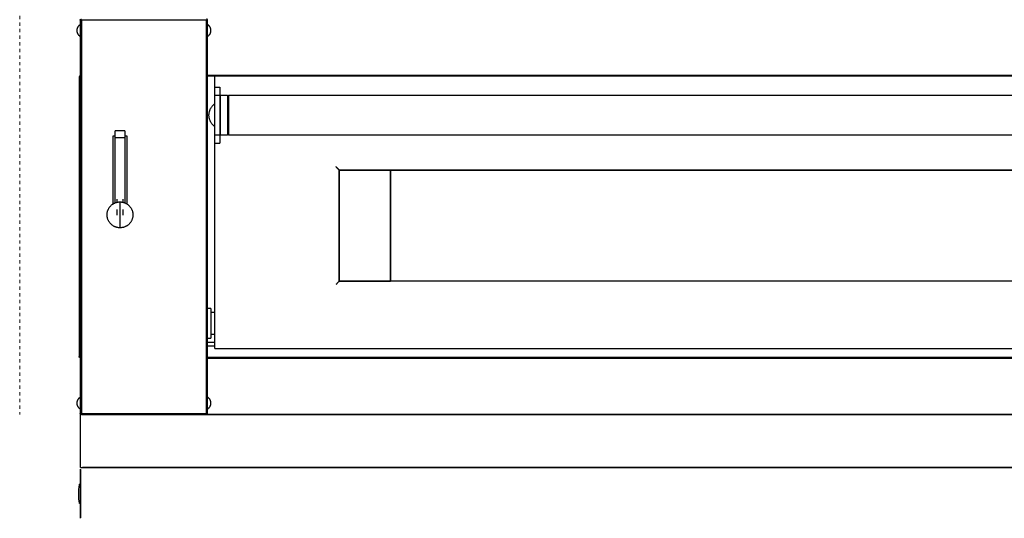
# Model space of a CAD drawing. Units: inches. Extents: x -1 to 195, y -6 to 164.
# Drawn here: x -1 to 36, y 14 to 33 of the extents above; entities that cross this region are included whole.
import ezdxf

# ---------------------------------------------------------------- set-up
doc = ezdxf.new("R2010")
doc.units = ezdxf.units.IN
doc.header["$MEASUREMENT"] = 0
doc.linetypes.add('Dash', pattern=[0.25, 0.125, -0.125])
doc.layers.add('250', color=2, linetype='Continuous')
doc.layers.add('256', color=1, linetype='Dash')

msp = doc.modelspace()

# ---------------------------------------------------------------- linework, layer by layer
at = {"layer": '250'}
for p, q in [((0.937, 33.138), (0.937, 33.203)), ((5.749, 33.159), (0.93, 33.159)), ((0.93, 33.159), (0.93, 18.278)), ((0.962, 33.159), (0.974, 33.159)), ((5.705, 33.159), (0.974, 33.159)), ((0.974, 33.159), (0.974, 18.278)), ((0.974, 18.278), (0.974, 33.159)), ((5.705, 18.278), (5.705, 33.159)), ((5.705, 33.159), (5.716, 33.159)), ((5.705, 18.278), (5.705, 33.159)), ((5.749, 18.278), (5.749, 33.159)), ((0.888, 31.004), (0.888, 20.433)), ((5.749, 31.078), (62.111, 31.078)), ((6.019, 31.048), (5.749, 31.048)), ((5.998, 31.078), (5.998, 31.048)), ((61.841, 31.048), (6.019, 31.048)), ((6.019, 30.798), (6.019, 31.048)), ((10.873, 31.048), (10.873, 31.078)), ((6.019, 30.626), (6.019, 30.798)), ((6.019, 30.316), (6.019, 30.626)), ((6.019, 30.626), (6.209, 30.626)), ((6.209, 30.626), (6.209, 30.316)), ((6.209, 30.316), (6.019, 30.316)), ((6.019, 28.816), (6.019, 30.316)), ((6.209, 30.316), (6.209, 28.816)), ((6.225, 30.316), (6.209, 30.285)), ((6.508, 30.316), (6.225, 30.316)), ((6.225, 30.316), (6.225, 28.816)), ((6.524, 30.285), (6.508, 30.316)), ((6.508, 30.316), (6.508, 28.816)), ((6.539, 30.316), (6.524, 30.285)), ((6.524, 30.285), (6.524, 28.848)), ((61.321, 30.316), (6.539, 30.316)), ((6.539, 30.316), (6.539, 28.816)), ((2.172, 26.204), (2.172, 28.782)), ((2.172, 28.782), (2.248, 28.782)), ((2.623, 28.97), (2.248, 28.97)), ((2.248, 28.72), (2.248, 28.97)), ((2.248, 26.242), (2.248, 28.72)), ((2.248, 28.72), (2.623, 28.72)), ((2.623, 28.97), (2.623, 28.72)), ((2.623, 28.782), (2.698, 28.782)), ((2.623, 28.72), (2.623, 26.242)), ((2.698, 28.782), (2.698, 26.202)), ((6.019, 28.816), (6.209, 28.816)), ((6.019, 28.506), (6.019, 28.816)), ((6.209, 28.848), (6.225, 28.816)), ((6.209, 28.816), (6.209, 28.506)), ((6.225, 28.816), (6.508, 28.816)), ((6.508, 28.816), (6.524, 28.848)), ((6.524, 28.848), (6.539, 28.816)), ((6.539, 28.816), (61.321, 28.816)), ((6.019, 21.484), (6.019, 28.506)), ((6.019, 28.506), (6.209, 28.506)), ((10.734, 23.282), (10.734, 27.486)), ((10.734, 27.486), (57.126, 27.486)), ((10.734, 27.486), (10.734, 23.282)), ((12.68, 27.486), (10.734, 27.486)), ((12.68, 27.49), (12.68, 23.278)), ((12.68, 23.282), (12.68, 27.486)), ((55.18, 27.486), (12.68, 27.486)), ((2.31, 26.385), (2.31, 26.263)), ((2.435, 26.283), (2.435, 25.303)), ((2.435, 26.283), (2.435, 25.303)), ((2.56, 26.264), (2.56, 26.385)), ((2.31, 25.996), (2.31, 25.784)), ((2.56, 25.784), (2.56, 25.993)), ((57.126, 23.282), (10.734, 23.282)), ((10.734, 23.282), (12.68, 23.282)), ((55.18, 23.282), (12.68, 23.282)), ((5.874, 22.249), (5.749, 22.249)), ((5.874, 22.249), (5.874, 21.124)), ((6.019, 22.093), (5.874, 22.093)), ((5.874, 21.279), (6.019, 21.279)), ((6.019, 20.734), (6.019, 21.484)), ((5.749, 21.124), (5.874, 21.124)), ((5.749, 20.972), (6.019, 20.972)), ((5.749, 20.836), (6.019, 20.836)), ((6.019, 20.734), (61.841, 20.734)), ((62.111, 20.389), (5.749, 20.389)), ((62.111, 20.359), (5.749, 20.359)), ((5.998, 20.389), (5.998, 20.359)), ((10.873, 20.359), (10.873, 20.389)), ((0.93, 18.278), (5.749, 18.278)), ((0.974, 18.278), (0.962, 18.278)), ((0.974, 18.278), (5.705, 18.278)), ((5.716, 18.278), (5.705, 18.278)), ((0.962, 18.234), (0.937, 18.234)), ((0.937, 18.169), (0.937, 18.234)), ((0.937, 16.3), (0.937, 18.169)), ((0.974, 18.234), (5.705, 18.234)), ((5.716, 18.234), (62.144, 18.234)), ((62.144, 18.234), (5.716, 18.234)), ((0.937, 16.235), (0.937, 16.3)), ((0.937, 16.235), (70.937, 16.235)), ((0.937, 16.235), (70.937, 16.235)), ((0.942, 16.15), (0.937, 16.15)), ((0.937, 16.149), (0.937, 16.15)), ((0.937, 16.11), (0.937, 16.145)), ((0.937, 14.36), (0.937, 16.11)), ((0.937, 16.11), (0.937, 14.36)), ((0.937, 16.11), (0.937, 14.36)), ((70.852, 16.235), (1.022, 16.235)), ((70.852, 16.235), (1.022, 16.235)), ((0.876, 15.319), (0.878, 15.349)), ((0.876, 15.319), (0.878, 15.349)), ((0.876, 15.319), (0.878, 15.349)), ((0.874, 15.207), (0.874, 15.235)), ((0.874, 15.207), (0.874, 15.235)), ((0.874, 15.207), (0.874, 15.235)), ((0.937, 14.325), (0.937, 14.36)), ((0.937, 14.32), (0.937, 14.321)), ((0.937, 14.32), (0.942, 14.32))]:
    msp.add_line(p, q, dxfattribs=at)
at = {"layer": '250', "flags": 128}
for points in [[(0.812, 32.771), (0.812, 32.783), (0.813, 32.794), (0.814, 32.805), (0.815, 32.816), (0.817, 32.827), (0.82, 32.838), (0.823, 32.849), (0.826, 32.86), (0.83, 32.87), (0.834, 32.881), (0.839, 32.891), (0.844, 32.901), (0.849, 32.911), (0.855, 32.921), (0.861, 32.93), (0.868, 32.939), (0.874, 32.948), (0.882, 32.957), (0.889, 32.965), (0.897, 32.973), (0.905, 32.981), (0.914, 32.988), (0.923, 32.995), (0.93, 33)], [(5.749, 33), (5.758, 32.994), (5.767, 32.987), (5.775, 32.979), (5.783, 32.971), (5.791, 32.963), (5.799, 32.955), (5.806, 32.946), (5.813, 32.937), (5.819, 32.928), (5.825, 32.919), (5.831, 32.909), (5.836, 32.899), (5.841, 32.889), (5.845, 32.879), (5.85, 32.868), (5.853, 32.857), (5.856, 32.847), (5.859, 32.836), (5.862, 32.825), (5.864, 32.814), (5.865, 32.803), (5.866, 32.791), (5.867, 32.78), (5.867, 32.771)], [(0.93, 32.542), (0.921, 32.549), (0.912, 32.556), (0.904, 32.563), (0.895, 32.571), (0.888, 32.579), (0.88, 32.588), (0.873, 32.596), (0.866, 32.605), (0.86, 32.614), (0.854, 32.624), (0.848, 32.634), (0.843, 32.644), (0.838, 32.654), (0.833, 32.664), (0.829, 32.674), (0.825, 32.685), (0.822, 32.696), (0.819, 32.707), (0.817, 32.718), (0.815, 32.729), (0.814, 32.74), (0.813, 32.751), (0.812, 32.762), (0.812, 32.771)], [(5.867, 32.771), (5.867, 32.76), (5.866, 32.749), (5.865, 32.738), (5.863, 32.726), (5.861, 32.715), (5.859, 32.704), (5.856, 32.694), (5.852, 32.683), (5.849, 32.672), (5.845, 32.662), (5.84, 32.651), (5.835, 32.641), (5.83, 32.631), (5.824, 32.622), (5.818, 32.612), (5.811, 32.603), (5.804, 32.594), (5.797, 32.586), (5.789, 32.577), (5.781, 32.569), (5.773, 32.562), (5.765, 32.554), (5.756, 32.547), (5.749, 32.542)], [(5.804, 29.566), (5.804, 29.588), (5.805, 29.609), (5.807, 29.63), (5.81, 29.651), (5.814, 29.672), (5.819, 29.693), (5.824, 29.714), (5.831, 29.734), (5.838, 29.754), (5.846, 29.774), (5.854, 29.794), (5.864, 29.813), (5.874, 29.832), (5.885, 29.85), (5.897, 29.868), (5.909, 29.885), (5.922, 29.902), (5.936, 29.919), (5.951, 29.934), (5.966, 29.95), (5.981, 29.964), (5.997, 29.978), (6.014, 29.991), (6.019, 29.995)], [(6.019, 29.138), (6.002, 29.151), (5.985, 29.165), (5.97, 29.179), (5.954, 29.194), (5.94, 29.21), (5.926, 29.226), (5.913, 29.243), (5.9, 29.26), (5.888, 29.278), (5.877, 29.296), (5.867, 29.315), (5.857, 29.334), (5.848, 29.353), (5.84, 29.373), (5.832, 29.393), (5.826, 29.413), (5.82, 29.434), (5.815, 29.455), (5.811, 29.476), (5.808, 29.497), (5.806, 29.518), (5.804, 29.539), (5.804, 29.561), (5.804, 29.566)], [(2.435, 25.303), (2.416, 25.303), (2.396, 25.304), (2.376, 25.306), (2.357, 25.309), (2.338, 25.312), (2.319, 25.317), (2.3, 25.322), (2.281, 25.328), (2.262, 25.334), (2.244, 25.341), (2.226, 25.349), (2.209, 25.358), (2.192, 25.367), (2.175, 25.377), (2.158, 25.388), (2.142, 25.4), (2.127, 25.412), (2.112, 25.424), (2.098, 25.437), (2.084, 25.451), (2.07, 25.466), (2.057, 25.48), (2.045, 25.496), (2.034, 25.512), (2.023, 25.528), (2.013, 25.545), (2.003, 25.562), (1.994, 25.579), (1.986, 25.597), (1.978, 25.615), (1.972, 25.633), (1.966, 25.652), (1.96, 25.671), (1.956, 25.69), (1.952, 25.709), (1.949, 25.729), (1.947, 25.748), (1.946, 25.768), (1.945, 25.787), (1.945, 25.807), (1.946, 25.827), (1.948, 25.846), (1.951, 25.865), (1.954, 25.885), (1.958, 25.904), (1.963, 25.923), (1.968, 25.942), (1.975, 25.96), (1.982, 25.979), (1.99, 25.997), (1.998, 26.014), (2.007, 26.031), (2.017, 26.048), (2.028, 26.065), (2.039, 26.081), (2.051, 26.097), (2.063, 26.112), (2.076, 26.126), (2.09, 26.14), (2.104, 26.154), (2.119, 26.167), (2.134, 26.179), (2.15, 26.191), (2.166, 26.202), (2.183, 26.213), (2.199, 26.222), (2.217, 26.231), (2.235, 26.24), (2.253, 26.247), (2.271, 26.254), (2.29, 26.261), (2.308, 26.266), (2.327, 26.271), (2.347, 26.275), (2.366, 26.278), (2.385, 26.28), (2.405, 26.282), (2.425, 26.283), (2.435, 26.283)], [(2.435, 26.283), (2.455, 26.282), (2.474, 26.281), (2.494, 26.279), (2.513, 26.276), (2.532, 26.273), (2.552, 26.269), (2.571, 26.264), (2.589, 26.258), (2.608, 26.251), (2.626, 26.244), (2.644, 26.236), (2.661, 26.227), (2.679, 26.218), (2.695, 26.208), (2.712, 26.197), (2.728, 26.186), (2.743, 26.174), (2.758, 26.161), (2.773, 26.148), (2.787, 26.134), (2.8, 26.12), (2.813, 26.105), (2.825, 26.089), (2.837, 26.074), (2.847, 26.057), (2.858, 26.041), (2.867, 26.024), (2.876, 26.006), (2.884, 25.988), (2.892, 25.97), (2.899, 25.952), (2.905, 25.933), (2.91, 25.914), (2.914, 25.895), (2.918, 25.876), (2.921, 25.857), (2.923, 25.837), (2.924, 25.818), (2.925, 25.798), (2.925, 25.778), (2.924, 25.759), (2.922, 25.739), (2.92, 25.72), (2.916, 25.7), (2.912, 25.681), (2.907, 25.662), (2.902, 25.644), (2.896, 25.625), (2.888, 25.607), (2.881, 25.589), (2.872, 25.571), (2.863, 25.554), (2.853, 25.537), (2.842, 25.52), (2.831, 25.504), (2.819, 25.489), (2.807, 25.474), (2.794, 25.459), (2.78, 25.445), (2.766, 25.431), (2.751, 25.418), (2.736, 25.406), (2.72, 25.394), (2.704, 25.383), (2.688, 25.373), (2.671, 25.363), (2.653, 25.354), (2.636, 25.346), (2.618, 25.338), (2.599, 25.331), (2.581, 25.325), (2.562, 25.319), (2.543, 25.315), (2.524, 25.311), (2.504, 25.308), (2.485, 25.305), (2.465, 25.304), (2.446, 25.303), (2.435, 25.303)], [(0.812, 18.666), (0.812, 18.678), (0.813, 18.689), (0.814, 18.7), (0.815, 18.711), (0.817, 18.722), (0.82, 18.733), (0.823, 18.744), (0.826, 18.755), (0.83, 18.765), (0.834, 18.776), (0.839, 18.786), (0.844, 18.796), (0.849, 18.806), (0.855, 18.816), (0.861, 18.825), (0.868, 18.834), (0.874, 18.843), (0.882, 18.852), (0.889, 18.86), (0.897, 18.868), (0.905, 18.876), (0.914, 18.883), (0.923, 18.89), (0.93, 18.895)], [(0.93, 18.437), (0.921, 18.444), (0.912, 18.451), (0.904, 18.458), (0.895, 18.466), (0.888, 18.474), (0.88, 18.483), (0.873, 18.491), (0.866, 18.5), (0.86, 18.509), (0.854, 18.519), (0.848, 18.529), (0.843, 18.539), (0.838, 18.549), (0.833, 18.559), (0.829, 18.569), (0.825, 18.58), (0.822, 18.591), (0.819, 18.602), (0.817, 18.613), (0.815, 18.624), (0.814, 18.635), (0.813, 18.646), (0.812, 18.657), (0.812, 18.666)], [(5.749, 18.895), (5.758, 18.889), (5.767, 18.882), (5.775, 18.874), (5.783, 18.866), (5.791, 18.858), (5.799, 18.85), (5.806, 18.841), (5.813, 18.832), (5.819, 18.823), (5.825, 18.814), (5.831, 18.804), (5.836, 18.794), (5.841, 18.784), (5.845, 18.774), (5.85, 18.763), (5.853, 18.752), (5.856, 18.742), (5.859, 18.731), (5.862, 18.72), (5.864, 18.709), (5.865, 18.698), (5.866, 18.686), (5.867, 18.675), (5.867, 18.666)], [(5.867, 18.666), (5.867, 18.655), (5.866, 18.644), (5.865, 18.633), (5.863, 18.621), (5.861, 18.61), (5.859, 18.599), (5.856, 18.589), (5.852, 18.578), (5.849, 18.567), (5.845, 18.557), (5.84, 18.546), (5.835, 18.536), (5.83, 18.526), (5.824, 18.517), (5.818, 18.507), (5.811, 18.498), (5.804, 18.489), (5.797, 18.481), (5.789, 18.472), (5.781, 18.464), (5.773, 18.457), (5.765, 18.449), (5.756, 18.442), (5.749, 18.437)], [(0.937, 16.15), (0.937, 16.153), (0.937, 16.157), (0.937, 16.16), (0.938, 16.163), (0.938, 16.167)], [(0.937, 16.15), (0.937, 16.153), (0.937, 16.157), (0.937, 16.16), (0.938, 16.163), (0.938, 16.167)], [(0.937, 16.149), (0.937, 16.149), (0.937, 16.15), (0.937, 16.15), (0.937, 16.15), (0.937, 16.15)], [(0.937, 16.15), (0.937, 16.15), (0.937, 16.15), (0.937, 16.15), (0.937, 16.149), (0.937, 16.149), (0.937, 16.149), (0.937, 16.148), (0.937, 16.148), (0.937, 16.147), (0.937, 16.147), (0.937, 16.146), (0.937, 16.145), (0.937, 16.145), (0.937, 16.144), (0.937, 16.143), (0.937, 16.142), (0.937, 16.141), (0.937, 16.14), (0.937, 16.139), (0.937, 16.138), (0.937, 16.137), (0.937, 16.135), (0.937, 16.134), (0.937, 16.133), (0.937, 16.132), (0.937, 16.13), (0.937, 16.129), (0.937, 16.127), (0.937, 16.126), (0.937, 16.124), (0.937, 16.123), (0.937, 16.121), (0.937, 16.12), (0.937, 16.118), (0.937, 16.117), (0.937, 16.115), (0.937, 16.114), (0.937, 16.112), (0.937, 16.11), (0.937, 16.11)], [(1.004, 16.233), (1.007, 16.234), (1.011, 16.234), (1.014, 16.235), (1.017, 16.235), (1.021, 16.235)], [(1.004, 16.233), (1.007, 16.234), (1.011, 16.234), (1.014, 16.235), (1.017, 16.235), (1.021, 16.235)], [(1.004, 16.233), (1.007, 16.234), (1.011, 16.234), (1.014, 16.235), (1.017, 16.235), (1.021, 16.235)], [(1.004, 16.233), (1.007, 16.234), (1.011, 16.234), (1.014, 16.235), (1.017, 16.235), (1.021, 16.235)], [(0.874, 15.235), (0.876, 15.319), (0.881, 15.403), (0.889, 15.486), (0.901, 15.569), (0.906, 15.597)], [(0.881, 15.403), (0.889, 15.486), (0.901, 15.569), (0.906, 15.597)], [(0.881, 15.403), (0.889, 15.486), (0.901, 15.569), (0.906, 15.597)], [(0.881, 15.403), (0.889, 15.486), (0.901, 15.569), (0.906, 15.597)], [(0.906, 15.599), (0.907, 15.6), (0.907, 15.601), (0.907, 15.601), (0.907, 15.602), (0.908, 15.602), (0.908, 15.603), (0.908, 15.603), (0.909, 15.604), (0.909, 15.604), (0.909, 15.605), (0.91, 15.605), (0.91, 15.606), (0.911, 15.606), (0.911, 15.606), (0.912, 15.607), (0.912, 15.607), (0.913, 15.608), (0.913, 15.608), (0.914, 15.608), (0.914, 15.608), (0.915, 15.609), (0.916, 15.609), (0.916, 15.609), (0.917, 15.609), (0.917, 15.609), (0.918, 15.61), (0.919, 15.61), (0.919, 15.61), (0.92, 15.61)], [(0.906, 15.597), (0.906, 15.598), (0.906, 15.598), (0.906, 15.599), (0.906, 15.599), (0.907, 15.6), (0.907, 15.601), (0.907, 15.601), (0.907, 15.602), (0.908, 15.602), (0.908, 15.603), (0.908, 15.603), (0.909, 15.604), (0.909, 15.604), (0.909, 15.605), (0.91, 15.605), (0.91, 15.606), (0.911, 15.606), (0.911, 15.606), (0.912, 15.607), (0.912, 15.607), (0.913, 15.608), (0.913, 15.608), (0.914, 15.608), (0.914, 15.608), (0.915, 15.609), (0.916, 15.609), (0.916, 15.609), (0.917, 15.609), (0.917, 15.609), (0.918, 15.61), (0.919, 15.61), (0.919, 15.61), (0.92, 15.61), (0.92, 15.61), (0.921, 15.61), (0.922, 15.61), (0.922, 15.61), (0.923, 15.61), (0.924, 15.61), (0.924, 15.61), (0.925, 15.609), (0.925, 15.609), (0.926, 15.609), (0.927, 15.609), (0.927, 15.609), (0.928, 15.608), (0.928, 15.608), (0.929, 15.608), (0.929, 15.607), (0.93, 15.607), (0.93, 15.607), (0.931, 15.606), (0.931, 15.606), (0.932, 15.606), (0.932, 15.605), (0.933, 15.605), (0.933, 15.604), (0.934, 15.604), (0.934, 15.603), (0.934, 15.603), (0.935, 15.602), (0.935, 15.602), (0.935, 15.601), (0.935, 15.6), (0.936, 15.6), (0.936, 15.599), (0.936, 15.599), (0.936, 15.598), (0.936, 15.597), (0.936, 15.597), (0.937, 15.596), (0.937, 15.596), (0.937, 15.595)], [(0.906, 15.599), (0.907, 15.6), (0.907, 15.601), (0.907, 15.601), (0.907, 15.602), (0.908, 15.602), (0.908, 15.603), (0.908, 15.603), (0.909, 15.604), (0.909, 15.604), (0.909, 15.605), (0.91, 15.605), (0.91, 15.606), (0.911, 15.606), (0.911, 15.606), (0.912, 15.607), (0.912, 15.607), (0.913, 15.608), (0.913, 15.608), (0.914, 15.608), (0.914, 15.608), (0.915, 15.609), (0.916, 15.609), (0.916, 15.609), (0.917, 15.609), (0.917, 15.609), (0.918, 15.61), (0.919, 15.61), (0.919, 15.61), (0.92, 15.61)], [(0.906, 15.599), (0.907, 15.6), (0.907, 15.601), (0.907, 15.601), (0.907, 15.602), (0.908, 15.602), (0.908, 15.603), (0.908, 15.603), (0.909, 15.604), (0.909, 15.604), (0.909, 15.605), (0.91, 15.605), (0.91, 15.606), (0.911, 15.606), (0.911, 15.606), (0.912, 15.607), (0.912, 15.607), (0.913, 15.608), (0.913, 15.608), (0.914, 15.608), (0.914, 15.608), (0.915, 15.609), (0.916, 15.609), (0.916, 15.609), (0.917, 15.609), (0.917, 15.609), (0.918, 15.61), (0.919, 15.61), (0.919, 15.61), (0.92, 15.61)], [(0.925, 15.609), (0.925, 15.609), (0.926, 15.609), (0.927, 15.609), (0.927, 15.609), (0.928, 15.608), (0.928, 15.608), (0.929, 15.608), (0.929, 15.607), (0.93, 15.607), (0.93, 15.607), (0.931, 15.606), (0.931, 15.606), (0.932, 15.606), (0.932, 15.605), (0.933, 15.605), (0.933, 15.604), (0.934, 15.604), (0.934, 15.603), (0.934, 15.603), (0.935, 15.602), (0.935, 15.602), (0.935, 15.601), (0.935, 15.6), (0.936, 15.6), (0.936, 15.599), (0.936, 15.599), (0.936, 15.598), (0.936, 15.597), (0.936, 15.597)], [(0.925, 15.609), (0.925, 15.609), (0.926, 15.609), (0.927, 15.609), (0.927, 15.609), (0.928, 15.608), (0.928, 15.608), (0.929, 15.608), (0.929, 15.607), (0.93, 15.607), (0.93, 15.607), (0.931, 15.606), (0.931, 15.606), (0.932, 15.606), (0.932, 15.605), (0.933, 15.605), (0.933, 15.604), (0.934, 15.604), (0.934, 15.603), (0.934, 15.603), (0.935, 15.602), (0.935, 15.602), (0.935, 15.601), (0.935, 15.6), (0.936, 15.6), (0.936, 15.599), (0.936, 15.599), (0.936, 15.598), (0.936, 15.597), (0.936, 15.597)], [(0.925, 15.609), (0.925, 15.609), (0.926, 15.609), (0.927, 15.609), (0.927, 15.609), (0.928, 15.608), (0.928, 15.608), (0.929, 15.608), (0.929, 15.607), (0.93, 15.607), (0.93, 15.607), (0.931, 15.606), (0.931, 15.606), (0.932, 15.606), (0.932, 15.605), (0.933, 15.605), (0.933, 15.604), (0.934, 15.604), (0.934, 15.603), (0.934, 15.603), (0.935, 15.602), (0.935, 15.602), (0.935, 15.601), (0.935, 15.6), (0.936, 15.6), (0.936, 15.599), (0.936, 15.599), (0.936, 15.598), (0.936, 15.597), (0.936, 15.597)], [(0.906, 14.873), (0.893, 14.956), (0.883, 15.039), (0.877, 15.123), (0.874, 15.207), (0.874, 15.235)], [(0.894, 14.949), (0.893, 14.956), (0.883, 15.039), (0.882, 15.053)], [(0.894, 14.949), (0.893, 14.956), (0.883, 15.039), (0.882, 15.053)], [(0.894, 14.949), (0.893, 14.956), (0.883, 15.039), (0.882, 15.053)], [(0.937, 14.875), (0.937, 14.874), (0.937, 14.874), (0.936, 14.873), (0.936, 14.872), (0.936, 14.872), (0.936, 14.871), (0.936, 14.871), (0.936, 14.87), (0.935, 14.869), (0.935, 14.869), (0.935, 14.868), (0.935, 14.868), (0.934, 14.867), (0.934, 14.867), (0.934, 14.866), (0.933, 14.866), (0.933, 14.865), (0.932, 14.865), (0.932, 14.864), (0.931, 14.864), (0.931, 14.863), (0.931, 14.863), (0.93, 14.863), (0.93, 14.862), (0.929, 14.862), (0.928, 14.862), (0.928, 14.861), (0.927, 14.861), (0.927, 14.861), (0.926, 14.861), (0.926, 14.861), (0.925, 14.86), (0.924, 14.86), (0.924, 14.86), (0.923, 14.86), (0.922, 14.86), (0.922, 14.86), (0.921, 14.86), (0.921, 14.86), (0.92, 14.86), (0.919, 14.86), (0.919, 14.86), (0.918, 14.86), (0.918, 14.86), (0.917, 14.86), (0.916, 14.861), (0.916, 14.861), (0.915, 14.861), (0.915, 14.861), (0.914, 14.862), (0.913, 14.862), (0.913, 14.862), (0.912, 14.863), (0.912, 14.863), (0.911, 14.863), (0.911, 14.864), (0.91, 14.864), (0.91, 14.865), (0.91, 14.865), (0.909, 14.865), (0.909, 14.866), (0.908, 14.866), (0.908, 14.867), (0.908, 14.867), (0.907, 14.868), (0.907, 14.869), (0.907, 14.869), (0.907, 14.87), (0.906, 14.87), (0.906, 14.871), (0.906, 14.871), (0.906, 14.872), (0.906, 14.873), (0.906, 14.873)], [(0.92, 14.86), (0.919, 14.86), (0.919, 14.86), (0.918, 14.86), (0.918, 14.86), (0.917, 14.86), (0.916, 14.861), (0.916, 14.861), (0.915, 14.861), (0.915, 14.861), (0.914, 14.862), (0.913, 14.862), (0.913, 14.862), (0.912, 14.863), (0.912, 14.863), (0.911, 14.863), (0.911, 14.864), (0.91, 14.864), (0.91, 14.865), (0.91, 14.865), (0.909, 14.865), (0.909, 14.866), (0.908, 14.866), (0.908, 14.867), (0.908, 14.867), (0.907, 14.868), (0.907, 14.869), (0.907, 14.869), (0.907, 14.87), (0.906, 14.87)], [(0.92, 14.86), (0.919, 14.86), (0.919, 14.86), (0.918, 14.86), (0.918, 14.86), (0.917, 14.86), (0.916, 14.861), (0.916, 14.861), (0.915, 14.861), (0.915, 14.861), (0.914, 14.862), (0.913, 14.862), (0.913, 14.862), (0.912, 14.863), (0.912, 14.863), (0.911, 14.863), (0.911, 14.864), (0.91, 14.864), (0.91, 14.865), (0.91, 14.865), (0.909, 14.865), (0.909, 14.866), (0.908, 14.866), (0.908, 14.867), (0.908, 14.867), (0.907, 14.868), (0.907, 14.869), (0.907, 14.869), (0.907, 14.87), (0.906, 14.87)], [(0.92, 14.86), (0.919, 14.86), (0.919, 14.86), (0.918, 14.86), (0.918, 14.86), (0.917, 14.86), (0.916, 14.861), (0.916, 14.861), (0.915, 14.861), (0.915, 14.861), (0.914, 14.862), (0.913, 14.862), (0.913, 14.862), (0.912, 14.863), (0.912, 14.863), (0.911, 14.863), (0.911, 14.864), (0.91, 14.864), (0.91, 14.865), (0.91, 14.865), (0.909, 14.865), (0.909, 14.866), (0.908, 14.866), (0.908, 14.867), (0.908, 14.867), (0.907, 14.868), (0.907, 14.869), (0.907, 14.869), (0.907, 14.87), (0.906, 14.87)], [(0.936, 14.873), (0.936, 14.872), (0.936, 14.872), (0.936, 14.871), (0.936, 14.871), (0.936, 14.87), (0.935, 14.869), (0.935, 14.869), (0.935, 14.868), (0.935, 14.868), (0.934, 14.867), (0.934, 14.867), (0.934, 14.866), (0.933, 14.866), (0.933, 14.865), (0.932, 14.865), (0.932, 14.864), (0.931, 14.864), (0.931, 14.863), (0.931, 14.863), (0.93, 14.863), (0.93, 14.862), (0.929, 14.862), (0.928, 14.862), (0.928, 14.861), (0.927, 14.861), (0.927, 14.861), (0.926, 14.861), (0.926, 14.861), (0.925, 14.86)], [(0.936, 14.873), (0.936, 14.872), (0.936, 14.872), (0.936, 14.871), (0.936, 14.871), (0.936, 14.87), (0.935, 14.869), (0.935, 14.869), (0.935, 14.868), (0.935, 14.868), (0.934, 14.867), (0.934, 14.867), (0.934, 14.866), (0.933, 14.866), (0.933, 14.865), (0.932, 14.865), (0.932, 14.864), (0.931, 14.864), (0.931, 14.863), (0.931, 14.863), (0.93, 14.863), (0.93, 14.862), (0.929, 14.862), (0.928, 14.862), (0.928, 14.861), (0.927, 14.861), (0.927, 14.861), (0.926, 14.861), (0.926, 14.861), (0.925, 14.86)], [(0.936, 14.873), (0.936, 14.872), (0.936, 14.872), (0.936, 14.871), (0.936, 14.871), (0.936, 14.87), (0.935, 14.869), (0.935, 14.869), (0.935, 14.868), (0.935, 14.868), (0.934, 14.867), (0.934, 14.867), (0.934, 14.866), (0.933, 14.866), (0.933, 14.865), (0.932, 14.865), (0.932, 14.864), (0.931, 14.864), (0.931, 14.863), (0.931, 14.863), (0.93, 14.863), (0.93, 14.862), (0.929, 14.862), (0.928, 14.862), (0.928, 14.861), (0.927, 14.861), (0.927, 14.861), (0.926, 14.861), (0.926, 14.861), (0.925, 14.86)], [(0.937, 14.36), (0.937, 14.358), (0.937, 14.357), (0.937, 14.355), (0.937, 14.354), (0.937, 14.352), (0.937, 14.35), (0.937, 14.349), (0.937, 14.347), (0.937, 14.346), (0.937, 14.344), (0.937, 14.343), (0.937, 14.341), (0.937, 14.34), (0.937, 14.339), (0.937, 14.337), (0.937, 14.336), (0.937, 14.335), (0.937, 14.334), (0.937, 14.332), (0.937, 14.331), (0.937, 14.33), (0.937, 14.329), (0.937, 14.328), (0.937, 14.327), (0.937, 14.326), (0.937, 14.325), (0.937, 14.325), (0.937, 14.324), (0.937, 14.323), (0.937, 14.323), (0.937, 14.322), (0.937, 14.322), (0.937, 14.321), (0.937, 14.321), (0.937, 14.32), (0.937, 14.32), (0.937, 14.32), (0.937, 14.32), (0.937, 14.32)], [(0.937, 14.32), (0.937, 14.32), (0.937, 14.32), (0.937, 14.32), (0.937, 14.32), (0.937, 14.321), (0.937, 14.321)], [(0.938, 14.305), (0.937, 14.309), (0.937, 14.312), (0.937, 14.316), (0.937, 14.319), (0.937, 14.32)], [(0.938, 14.305), (0.937, 14.309), (0.937, 14.312), (0.937, 14.316), (0.937, 14.319), (0.937, 14.32)]]:
    msp.add_lwpolyline(points, dxfattribs=at)
at = {"layer": '250'}
for points, knots in [([(0.93, 33.159), (0.93, 33.163), (0.931, 33.171), (0.935, 33.18), (0.939, 33.186), (0.943, 33.19), (0.947, 33.194), (0.952, 33.197), (0.957, 33.2), (0.964, 33.203), (0.97, 33.203), (0.974, 33.203)], [0, 0, 0, 0, 0.1666667, 0.3333333, 0.4166667, 0.5, 0.5833333, 0.6666667, 0.75, 0.8333333, 1, 1, 1, 1]), ([(5.749, 33.159), (5.749, 33.163), (5.748, 33.171), (5.744, 33.18), (5.74, 33.186), (5.736, 33.19), (5.732, 33.194), (5.727, 33.197), (5.722, 33.2), (5.714, 33.203), (5.709, 33.203), (5.705, 33.203)], [0, 0, 0, 0, 0.166667, 0.333333, 0.416667, 0.5, 0.583333, 0.666667, 0.75, 0.833333, 1, 1, 1, 1]), ([(0.93, 31.048), (0.927, 31.048), (0.92, 31.047), (0.912, 31.044), (0.905, 31.039), (0.901, 31.035), (0.897, 31.031), (0.894, 31.026), (0.891, 31.021), (0.889, 31.014), (0.888, 31.008), (0.888, 31.004)], [0.0352928, 0.0352928, 0.0352928, 0.0352928, 0.1666667, 0.3333333, 0.4166667, 0.5, 0.5833333, 0.6666667, 0.75, 0.8333333, 1, 1, 1, 1]), ([(10.734, 27.486), (10.734, 27.486), (10.732, 27.488), (10.725, 27.495), (10.718, 27.503), (10.71, 27.51), (10.703, 27.517), (10.696, 27.524), (10.686, 27.535), (10.674, 27.546), (10.665, 27.555), (10.655, 27.565), (10.637, 27.583), (10.621, 27.599), (10.61, 27.61)], [0, 0, 0, 0, 0.166667, 0.25, 0.333333, 0.416667, 0.458333, 0.5, 0.583333, 0.666667, 0.708333, 0.75, 0.833333, 1, 1, 1, 1]), ([(10.734, 23.282), (10.734, 23.282), (10.732, 23.28), (10.725, 23.273), (10.718, 23.266), (10.71, 23.258), (10.703, 23.252), (10.696, 23.244), (10.686, 23.234), (10.674, 23.223), (10.665, 23.213), (10.655, 23.203), (10.637, 23.185), (10.621, 23.169), (10.61, 23.158)], [0, 0, 0, 0, 0.166667, 0.25, 0.333333, 0.416667, 0.458333, 0.5, 0.583333, 0.666667, 0.708333, 0.75, 0.833333, 1, 1, 1, 1]), ([(0.93, 20.389), (0.927, 20.39), (0.92, 20.391), (0.912, 20.394), (0.905, 20.398), (0.901, 20.402), (0.897, 20.406), (0.894, 20.411), (0.891, 20.416), (0.889, 20.424), (0.888, 20.429), (0.888, 20.433)], [0.0352928, 0.0352928, 0.0352928, 0.0352928, 0.1666667, 0.3333333, 0.4166667, 0.5, 0.5833333, 0.6666667, 0.75, 0.8333333, 1, 1, 1, 1]), ([(0.974, 18.234), (0.97, 18.234), (0.964, 18.235), (0.957, 18.237), (0.952, 18.24), (0.947, 18.243), (0.943, 18.247), (0.939, 18.251), (0.936, 18.256), (0.931, 18.265), (0.93, 18.273), (0.93, 18.278)], [0, 0, 0, 0, 0.166667, 0.25, 0.333333, 0.416667, 0.5, 0.583333, 0.666667, 0.75, 1, 1, 1, 1]), ([(5.705, 18.234), (5.709, 18.234), (5.714, 18.235), (5.722, 18.237), (5.727, 18.24), (5.732, 18.243), (5.736, 18.247), (5.74, 18.251), (5.743, 18.256), (5.747, 18.265), (5.749, 18.273), (5.749, 18.278)], [0, 0, 0, 0, 0.166667, 0.25, 0.333333, 0.416667, 0.5, 0.583333, 0.666667, 0.75, 1, 1, 1, 1])]:
    msp.add_open_spline(points, degree=3, knots=knots, dxfattribs=at)
at = {"layer": '256', "linetype": 'Dash', "lineweight": 9}
msp.add_line((-1.362, 33.328), (-1.362, 18.234), dxfattribs=at)

doc.saveas('drawing.dxf')
